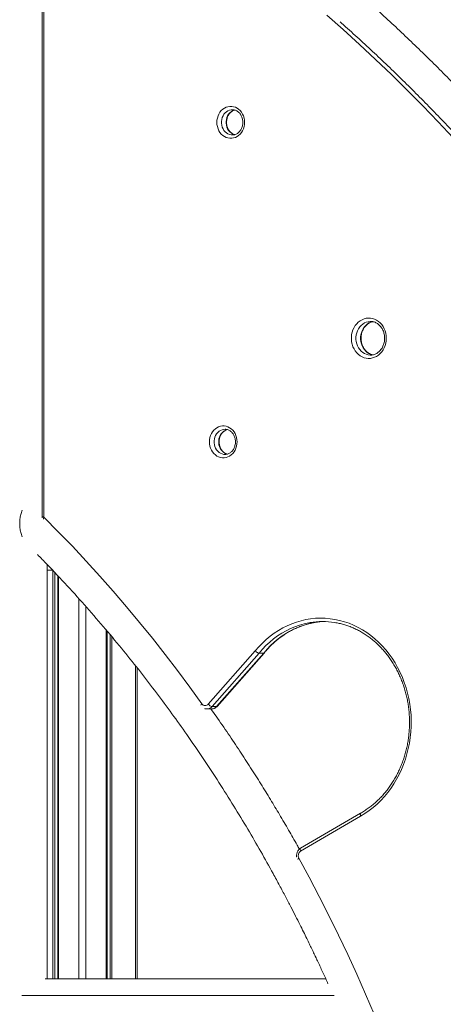
# Model space of a CAD drawing. Units: millimetres. Extents: x -10657 to 20582, y -8970 to 1726.
# Drawn here: x 7529 to 8033, y -508 to 662 of the extents above; entities that cross this region are included whole.
import ezdxf

# ---------------------------------------------------------------- set-up
doc = ezdxf.new("R2010")
doc.units = ezdxf.units.MM

msp = doc.modelspace()

# ---------------------------------------------------------------- linework, layer by layer
at = {"color": 7, "linetype": 'Continuous', "lineweight": 15}
for p, q in [((7555.6, 902.9), (7555.6, 71.4)), ((7557.6, 902.9), (7557.6, 71.4)), ((7946, 263.7), (7946.2, 263.7)), ((7555.6, 71.4), (7555.7, 70.4)), ((7561.5, -477.7), (7561.5, 14.6)), ((7561.5, 7.8), (7567.9, 7.8)), ((7568.2, -477.7), (7568.2, 7.6)), ((7570.4, -477.7), (7570.4, 5.2)), ((7574, -477.7), (7574, 1.5)), ((7575.1, -477.7), (7575.1, 0.2)), ((7599.3, -477.7), (7599.3, -26.1)), ((7607.3, -477.7), (7607.3, -35)), ((7631.6, -477.7), (7631.6, -62.9)), ((7632.7, -477.7), (7632.7, -64.3)), ((7636.2, -477.7), (7636.2, -68.6)), ((7638.5, -477.7), (7638.5, -71.3)), ((7753.1, -151.3), (7809, -87.9)), ((7813.5, -90.7), (7757.5, -154.2)), ((7763, -154.2), (7819, -90.7)), ((7763.6, -154), (7819.5, -90.5)), ((7813.5, -90.7), (7819, -90.7)), ((7666.7, -477.7), (7666.7, -106)), ((7668.5, -477.7), (7668.5, -108.3)), ((7751.5, -157), (7757, -157)), ((7757.5, -154.2), (7763, -154.2)), ((7934.3, -280.9), (7862.9, -322.5)), ((7934.3, -284.4), (7862.9, -326)), ((7558.9, -477.7), (7892.7, -477.7))]:
    msp.add_line(p, q, dxfattribs=at)
at = {"color": 8, "linetype": 'Continuous', "lineweight": 15}
for p, q in [((7555.6, 71.4), (7557.6, 71.4)), ((7531.5, -497.7), (7902.7, -497.7))]:
    msp.add_line(p, q, dxfattribs=at)
at = {"color": 7, "linetype": 'Continuous', "lineweight": 15, "flags": 128}
for points in [[(8044.5, 522), (8026.4, 541.2), (8008.1, 560.1), (7989.5, 578.7), (7970.8, 597.1), (7951.9, 615.2), (7932.8, 633), (7913.5, 650.6), (7893.9, 667.8)], [(7796.2, 540.4), (7796, 537.8), (7795.6, 535.3), (7794.8, 532.8), (7793.8, 530.5), (7792.5, 528.4), (7791, 526.5), (7789.2, 524.9), (7787.3, 523.5), (7785.3, 522.5), (7783.1, 521.8), (7780.9, 521.5), (7778.6, 521.5), (7776.4, 521.8), (7774.2, 522.5), (7772.2, 523.5), (7770.3, 524.9), (7768.5, 526.5), (7767, 528.4), (7765.7, 530.5), (7764.7, 532.8), (7763.9, 535.3), (7763.4, 537.8), (7763.3, 540.4), (7763.4, 543), (7763.9, 545.5), (7764.7, 548), (7765.7, 550.3), (7767, 552.4), (7768.5, 554.3), (7770.3, 555.9), (7772.2, 557.3), (7774.2, 558.3), (7776.4, 559), (7778.6, 559.4), (7780.9, 559.4), (7783.1, 559), (7785.3, 558.3), (7787.3, 557.3), (7789.2, 555.9), (7791, 554.3), (7792.5, 552.4), (7793.8, 550.3), (7794.8, 548), (7795.6, 545.5), (7796, 543), (7796.2, 540.4)], [(7964.8, 283.7), (7964.7, 280.8), (7964.2, 277.9), (7963.4, 275.1), (7962.3, 272.4), (7961, 269.9), (7959.4, 267.6), (7957.5, 265.5), (7955.5, 263.7), (7953.3, 262.2), (7950.9, 261.1), (7948.5, 260.3), (7945.9, 259.8), (7943.4, 259.7), (7940.8, 260), (7938.3, 260.6), (7935.9, 261.6), (7933.6, 262.9), (7931.5, 264.6), (7929.6, 266.5), (7927.8, 268.7), (7926.4, 271.1), (7925.1, 273.7), (7924.2, 276.5), (7923.6, 279.3), (7923.3, 282.2), (7923.3, 285.2), (7923.6, 288.1), (7924.2, 291), (7925.1, 293.8), (7926.4, 296.4), (7927.8, 298.8), (7929.6, 301), (7931.5, 302.9), (7933.6, 304.5), (7935.9, 305.8), (7938.3, 306.8), (7940.8, 307.4), (7943.4, 307.7), (7945.9, 307.6), (7948.5, 307.2), (7950.9, 306.4), (7953.3, 305.2), (7955.5, 303.7), (7957.5, 302), (7959.4, 299.9), (7961, 297.6), (7962.3, 295.1), (7963.4, 292.4), (7964.2, 289.6), (7964.7, 286.7), (7964.8, 283.7)], [(7787.4, 160.5), (7787.2, 158), (7786.8, 155.4), (7786, 153), (7785, 150.7), (7783.7, 148.5), (7782.2, 146.7), (7780.4, 145), (7778.5, 143.7), (7776.4, 142.6), (7774.3, 141.9), (7772.1, 141.6), (7769.8, 141.6), (7767.6, 141.9), (7765.4, 142.6), (7763.4, 143.7), (7761.5, 145), (7759.7, 146.7), (7758.2, 148.5), (7756.9, 150.7), (7755.8, 153), (7755.1, 155.4), (7754.6, 158), (7754.5, 160.5), (7754.6, 163.1), (7755.1, 165.7), (7755.8, 168.1), (7756.9, 170.4), (7758.2, 172.5), (7759.7, 174.4), (7761.5, 176.1), (7763.4, 177.4), (7765.4, 178.4), (7767.6, 179.1), (7769.8, 179.5), (7772.1, 179.5), (7774.3, 179.1), (7776.4, 178.4), (7778.5, 177.4), (7780.4, 176.1), (7782.2, 174.4), (7783.7, 172.5), (7785, 170.4), (7786, 168.1), (7786.8, 165.7), (7787.2, 163.1), (7787.4, 160.5)], [(7557.9, 70.7), (7574.7, 53.7), (7591.4, 36.4), (7607.8, 18.8), (7624, 0.9), (7640, -17.1), (7655.7, -35.5), (7671.3, -54.1), (7686.6, -73), (7701.6, -92.1), (7716.5, -111.4), (7731.1, -131), (7745.5, -150.8)], [(7809, -87.9), (7813.1, -83.1), (7817.4, -78.7), (7821.9, -74.5), (7826.5, -70.6), (7831.4, -67), (7836.4, -63.7), (7841.6, -60.7), (7846.9, -58), (7852.3, -55.7), (7857.8, -53.7), (7863.4, -52.1), (7869.1, -50.8), (7874.8, -49.8), (7880.6, -49.2), (7886.4, -49), (7892.1, -49.2), (7897.9, -49.7), (7903.6, -50.5), (7909.3, -51.7), (7914.9, -53.3), (7920.5, -55.2), (7925.9, -57.4), (7931.3, -60), (7936.5, -62.9), (7941.5, -66.2), (7946.4, -69.7), (7951.1, -73.5), (7955.7, -77.7), (7960, -82.1), (7964.2, -86.7), (7968.1, -91.7), (7971.7, -96.8), (7975.2, -102.2), (7978.3, -107.8), (7981.3, -113.5), (7983.9, -119.5), (7986.2, -125.6), (7988.3, -131.8), (7990.1, -138.2), (7991.6, -144.6), (7992.7, -151.2), (7993.6, -157.8), (7994.2, -164.4), (7994.4, -171.1), (7994.3, -177.7), (7994, -184.4), (7993.3, -191), (7992.3, -197.6), (7991, -204.1), (7989.4, -210.5), (7987.5, -216.8), (7985.3, -223), (7982.8, -229), (7980.1, -234.9), (7977.1, -240.6), (7973.8, -246.1), (7970.2, -251.4), (7966.5, -256.4), (7962.5, -261.3), (7958.3, -265.8), (7953.8, -270.1), (7949.2, -274.1), (7944.4, -277.8), (7939.4, -281.3), (7934.3, -284.4)], [(7860.9, -334.5), (7873.1, -357), (7885, -379.8), (7896.6, -402.7), (7907.9, -425.8), (7919, -449.1), (7929.7, -472.5), (7940.2, -496.2), (7950.3, -520), (7960.2, -544), (7969.8, -568.1), (7979, -592.4), (7987.9, -616.9), (7996.6, -641.5), (8004.9, -666.3), (8012.9, -691.1)]]:
    msp.add_lwpolyline(points, dxfattribs=at)
at = {"color": 8, "linetype": 'Continuous', "lineweight": 15, "flags": 128}
for points in [[(7781.9, 555.4), (7780.3, 555.3), (7778.3, 554.9), (7776.4, 554.1), (7774.7, 553), (7773.1, 551.6), (7771.7, 550), (7770.6, 548.1), (7769.7, 546), (7769.1, 543.8), (7768.8, 541.6), (7768.8, 539.3), (7769.1, 537), (7769.7, 534.8), (7770.6, 532.7), (7771.7, 530.9), (7773.1, 529.2), (7774.7, 527.8), (7776.4, 526.7), (7778.3, 525.9), (7780.3, 525.5), (7781.7, 525.4)], [(7784.6, 525.7), (7783.8, 525.9), (7781.9, 526.7), (7780.2, 527.8), (7778.6, 529.2), (7777.2, 530.9), (7776.1, 532.7), (7775.2, 534.8), (7774.6, 537), (7774.3, 539.3), (7774.3, 541.6), (7774.6, 543.8), (7775.2, 546), (7776.1, 548.1), (7777.2, 550), (7778.6, 551.6), (7780.2, 553), (7781.9, 554.1), (7783.8, 554.9), (7784.6, 555.1)], [(7946, 303.7), (7945.5, 303.7), (7943.1, 303.4), (7940.9, 302.8), (7938.7, 301.9), (7936.7, 300.6), (7934.8, 299), (7933.2, 297.1), (7931.8, 295), (7930.6, 292.7), (7929.7, 290.3), (7929.1, 287.7), (7928.7, 285.1), (7928.7, 282.4), (7929.1, 279.7), (7929.7, 277.2), (7930.6, 274.7), (7931.8, 272.4), (7933.2, 270.3), (7934.8, 268.5), (7936.7, 266.9), (7938.7, 265.6), (7940.9, 264.6), (7943.1, 264), (7945.5, 263.7), (7946, 263.7)], [(7949.1, 263.9), (7948.7, 264), (7946.4, 264.6), (7944.2, 265.6), (7942.2, 266.9), (7940.3, 268.5), (7938.7, 270.3), (7937.3, 272.4), (7936.1, 274.7), (7935.2, 277.2), (7934.6, 279.7), (7934.3, 282.4), (7934.3, 285.1), (7934.6, 287.7), (7935.2, 290.3), (7936.1, 292.7), (7937.3, 295), (7938.7, 297.1), (7940.3, 299), (7942.2, 300.6), (7944.2, 301.9), (7946.4, 302.8), (7948.7, 303.4), (7949, 303.5)], [(7773.1, 175.5), (7771.4, 175.4), (7769.5, 175), (7767.6, 174.2), (7765.9, 173.1), (7764.3, 171.7), (7762.9, 170.1), (7761.8, 168.2), (7760.9, 166.1), (7760.3, 164), (7760, 161.7), (7760, 159.4), (7760.3, 157.1), (7760.9, 154.9), (7761.8, 152.9), (7762.9, 151), (7764.3, 149.3), (7765.9, 147.9), (7767.6, 146.9), (7769.5, 146.1), (7771.4, 145.6), (7772.8, 145.5)], [(7775.8, 145.9), (7775, 146.1), (7773.1, 146.9), (7771.4, 147.9), (7769.8, 149.3), (7768.4, 151), (7767.3, 152.9), (7766.4, 154.9), (7765.8, 157.1), (7765.5, 159.4), (7765.5, 161.7), (7765.8, 164), (7766.4, 166.1), (7767.3, 168.2), (7768.4, 170.1), (7769.8, 171.7), (7771.4, 173.1), (7773.1, 174.2), (7775, 175), (7775.8, 175.2)], [(7874.1, -54.3), (7872.7, -54.5), (7867.1, -55.7), (7861.6, -57.3), (7856.1, -59.2), (7850.8, -61.4), (7845.6, -64), (7840.5, -66.9), (7835.5, -70.2), (7830.7, -73.7), (7826.1, -77.5), (7821.7, -81.6), (7817.5, -86), (7813.5, -90.7)], [(7819, -90.7), (7823, -86), (7827.2, -81.6), (7831.6, -77.5), (7836.2, -73.7), (7841, -70.2), (7846, -66.9), (7851.1, -64), (7856.3, -61.4), (7861.6, -59.2), (7867.1, -57.3), (7872.6, -55.7), (7878.2, -54.5), (7880, -54.2)], [(7763.6, -154), (7763.4, -154.1), (7763, -154.2)], [(7862.9, -326), (7862.7, -325.3), (7862.5, -324.6), (7862.4, -324), (7862.4, -323.4), (7862.5, -323), (7862.7, -322.7), (7862.9, -322.5)]]:
    msp.add_lwpolyline(points, dxfattribs=at)
at = {"color": 7, "linetype": 'Continuous', "lineweight": 15}
for centre, radius, start, end in [((7574.5, 63.5), 45.7, 159.9253, 200.0747), ((7558.6, 71.4), 1.07, 179.2682, 223.9841), ((7889, -143.2), 90.2, 80.8204, 99.509), ((7894.6, -143.3), 90.3, 91.7542, 99.2621), ((7749.5, -148.2), 4.77, 213.1296, 319.9757), ((7759.2, -146.7), 7.64, 217.0537, 257.38), ((7866.5, -331.3), 6.46, 123.6165, 209.5647)]:
    msp.add_arc(centre, radius, start, end, dxfattribs=at)
at = {"color": 8, "linetype": 'Continuous', "lineweight": 15}
for centre, radius, start, end in [((7561.3, 67.8), 4.46, 139.269, 170.2584), ((7748.6, -154.5), 4.82, 130.4315, 155.8648), ((7751.4, -148.9), 8.1, 270.9333, 319.7922), ((7756.9, -148.9), 8.1, 270.7949, 319.7951), ((7862.9, -337.9), 3.89, 120.0688, 152.6335)]:
    msp.add_arc(centre, radius, start, end, dxfattribs=at)
at = {"color": 7, "linetype": 'Continuous', "lineweight": 15}
for points, knots in [([(8724.9, -1398.6), (8725.2, -1393.9), (8726.3, -1380), (8727.9, -1357.1), (8729.6, -1329.8), (8731, -1302.5), (8732.1, -1275.3), (8732.9, -1248), (8733.4, -1220.7), (8733.7, -1193.4), (8733.7, -1166), (8733.4, -1138.7), (8732.9, -1111.4), (8732.1, -1084.1), (8731, -1056.8), (8729.6, -1029.6), (8728, -1002.3), (8726, -975.1), (8723.9, -947.9), (8721.4, -920.7), (8718.7, -893.6), (8715.7, -866.5), (8712.4, -839.5), (8708.8, -812.5), (8705, -785.5), (8700.9, -758.6), (8696.6, -731.8), (8691.9, -705), (8687, -678.3), (8681.9, -651.6), (8676.4, -625), (8670.8, -598.5), (8664.8, -572.1), (8658.6, -545.7), (8652.1, -519.5), (8645.3, -493.3), (8638.3, -467.2), (8631, -441.2), (8623.5, -415.3), (8615.7, -389.5), (8607.6, -363.8), (8599.3, -338.3), (8590.7, -312.8), (8581.9, -287.4), (8572.8, -262.2), (8563.5, -237.1), (8553.9, -212.1), (8544.1, -187.3), (8534, -162.6), (8523.7, -138), (8513.1, -113.6), (8502.3, -89.3), (8491.2, -65.1), (8479.9, -41.1), (8468.4, -17.3), (8456.6, 6.4), (8444.6, 30), (8432.3, 53.3), (8419.8, 76.6), (8407.1, 99.6), (8394.2, 122.5), (8381, 145.2), (8367.6, 167.7), (8353.9, 190), (8340.1, 212.2), (8326, 234.1), (8311.7, 255.9), (8297.2, 277.5), (8282.5, 298.9), (8267.5, 320.1), (8252.4, 341.1), (8237, 361.8), (8221.4, 382.4), (8205.7, 402.8), (8189.7, 423), (8173.5, 442.9), (8157.1, 462.6), (8140.5, 482.1), (8123.8, 501.4), (8106.8, 520.5), (8089.6, 539.3), (8072.3, 557.9), (8054.8, 576.3), (8037.1, 594.4), (8019.2, 612.3), (8001.1, 630), (7982.9, 647.4), (7964.4, 664.5), (7945.8, 681.5), (7927.1, 698.1), (7908.2, 714.5), (7889.1, 730.7), (7869.8, 746.6), (7850.4, 762.3), (7830.8, 777.7), (7811.1, 792.8), (7791.3, 807.7), (7771.2, 822.2), (7751.1, 836.6), (7730.8, 850.6), (7710.3, 864.4), (7689.8, 877.9), (7669, 891.2), (7648.2, 904.1), (7627.2, 916.8), (7606.5, 929), (7591.8, 937.4), (7584.1, 941.7), (7583.1, 942.3)], [0, 0, 0, 0, 0.005046, 0.014608, 0.02417, 0.033732, 0.043294, 0.052856, 0.062417, 0.071979, 0.081541, 0.091103, 0.100665, 0.110227, 0.119789, 0.129351, 0.138912, 0.148474, 0.158036, 0.167598, 0.17716, 0.186722, 0.196283, 0.205845, 0.215407, 0.224969, 0.234531, 0.244093, 0.253654, 0.263216, 0.272778, 0.282339, 0.291901, 0.301463, 0.311024, 0.320586, 0.330148, 0.339709, 0.349271, 0.358832, 0.368394, 0.377955, 0.387517, 0.397078, 0.406639, 0.416201, 0.425762, 0.435323, 0.444884, 0.454445, 0.464006, 0.473567, 0.483128, 0.492689, 0.50225, 0.51181, 0.521371, 0.530932, 0.540492, 0.550052, 0.559613, 0.569173, 0.578733, 0.588293, 0.597853, 0.607413, 0.616973, 0.626532, 0.636092, 0.645651, 0.65521, 0.664769, 0.674328, 0.683887, 0.693446, 0.703004, 0.712562, 0.722121, 0.731679, 0.741237, 0.750794, 0.760352, 0.769909, 0.779466, 0.789023, 0.79858, 0.808137, 0.817693, 0.827249, 0.836805, 0.846361, 0.855917, 0.865472, 0.875027, 0.884582, 0.894137, 0.903691, 0.913246, 0.922799, 0.932353, 0.941907, 0.95146, 0.961013, 0.970566, 0.980118, 0.98967, 0.998719, 1, 1, 1, 1]), ([(7909.9, 659.8), (7910.5, 659.3), (7917.3, 653.3), (7930.2, 641.7), (7948.5, 624.8), (7966.6, 607.7), (7984.5, 590.3), (8002.3, 572.7), (8019.9, 554.8), (8037.3, 536.7), (8054.5, 518.4), (8071.5, 499.9), (8088.4, 481.1), (8105, 462.1), (8121.5, 442.8), (8137.8, 423.4), (8153.8, 403.7), (8169.7, 383.8), (8185.4, 363.7), (8200.8, 343.4), (8216.1, 322.9), (8231.1, 302.2), (8246, 281.3), (8260.6, 260.1), (8275, 238.8), (8289.2, 217.3), (8303.2, 195.6), (8317, 173.7), (8330.5, 151.7), (8343.8, 129.4), (8356.9, 107), (8369.8, 84.4), (8382.4, 61.6), (8394.8, 38.7), (8407, 15.5), (8418.9, -7.7), (8430.6, -31.2), (8442.1, -54.8), (8453.3, -78.5), (8464.3, -102.4), (8475.1, -126.4), (8485.6, -150.6), (8495.8, -174.9), (8505.8, -199.4), (8515.6, -224), (8525.1, -248.7), (8534.4, -273.5), (8543.4, -298.5), (8552.2, -323.6), (8560.7, -348.8), (8568.9, -374.1), (8576.9, -399.6), (8584.7, -425.1), (8592.1, -450.8), (8599.4, -476.5), (8606.3, -502.3), (8613, -528.3), (8619.5, -554.3), (8625.7, -580.4), (8631.6, -606.6), (8637.2, -632.8), (8642.6, -659.2), (8647.7, -685.6), (8652.6, -712), (8657.1, -738.6), (8661.5, -765.2), (8665.5, -791.8), (8669.3, -818.5), (8672.8, -845.3), (8676, -872.1), (8679, -898.9), (8681.7, -925.8), (8684.1, -952.7), (8686.3, -979.7), (8688.2, -1006.6), (8689.8, -1033.6), (8691.1, -1060.7), (8692.2, -1087.7), (8693, -1114.7), (8693.5, -1141.8), (8693.7, -1168.8), (8693.7, -1195.9), (8693.4, -1223), (8692.8, -1250), (8692, -1277.1), (8690.8, -1304.1), (8689.5, -1331.1), (8687.8, -1358.1), (8686.3, -1379.5), (8685.3, -1392), (8685, -1395.4)], [0, 0, 0, 0, 0.001108, 0.012677, 0.024246, 0.035815, 0.047384, 0.058952, 0.07052, 0.082087, 0.093655, 0.105222, 0.116789, 0.128356, 0.139922, 0.151489, 0.163055, 0.174621, 0.186187, 0.197752, 0.209318, 0.220883, 0.232448, 0.244013, 0.255577, 0.267142, 0.278706, 0.290271, 0.301835, 0.313399, 0.324963, 0.336526, 0.34809, 0.359654, 0.371217, 0.38278, 0.394343, 0.405907, 0.41747, 0.429032, 0.440595, 0.452158, 0.463721, 0.475283, 0.486846, 0.498408, 0.509971, 0.521533, 0.533095, 0.544657, 0.556219, 0.567781, 0.579343, 0.590905, 0.602467, 0.614029, 0.625591, 0.637153, 0.648715, 0.660276, 0.671838, 0.6834, 0.694961, 0.706523, 0.718084, 0.729646, 0.741208, 0.752769, 0.764331, 0.775892, 0.787454, 0.799015, 0.810576, 0.822138, 0.833699, 0.845261, 0.856822, 0.868383, 0.879945, 0.891506, 0.903067, 0.914629, 0.92619, 0.937751, 0.949313, 0.960874, 0.972435, 0.983997, 0.995558, 1, 1, 1, 1]), ([(7784.5, 525.8), (7784, 526), (7782.9, 526.3), (7781.3, 527.2), (7779.8, 528.4), (7778.4, 529.8), (7777.2, 531.5), (7776.2, 533.3), (7775.5, 535.3), (7775, 537.4), (7774.8, 539.5), (7774.8, 541.7), (7775.1, 543.8), (7775.6, 545.8), (7776.4, 547.8), (7777.3, 549.6), (7778.5, 551.2), (7779.9, 552.5), (7781.4, 553.7), (7782.9, 554.5), (7784, 554.9), (7784.5, 555)], [0, 0, 0, 0, 0.050908, 0.106107, 0.160552, 0.214325, 0.26757, 0.320447, 0.373082, 0.425558, 0.477929, 0.530228, 0.582479, 0.634696, 0.686909, 0.739158, 0.79152, 0.844098, 0.897042, 0.950523, 1, 1, 1, 1]), ([(7781.9, 555.4), (7782.1, 555.4), (7783, 555.4), (7784.5, 555.1), (7786.2, 554.5), (7787.9, 553.5), (7789.4, 552.3), (7790.7, 550.9), (7791.9, 549.2), (7792.8, 547.4), (7793.5, 545.4), (7794, 543.3), (7794.2, 541.6), (7794.2, 540.6), (7794.2, 540.4)], [0, 0, 0, 0, 0.045223, 0.141515, 0.2373, 0.33198, 0.425369, 0.517618, 0.608991, 0.699756, 0.790111, 0.880204, 0.970132, 1, 1, 1, 1]), ([(7794.2, 540.4), (7794.2, 540.1), (7794.2, 539), (7794, 537.2), (7793.4, 535.2), (7792.7, 533.2), (7791.7, 531.4), (7790.6, 529.8), (7789.2, 528.4), (7787.8, 527.2), (7786.2, 526.3), (7784.5, 525.7), (7783, 525.4), (7782, 525.4), (7781.7, 525.4)], [0, 0, 0, 0, 0.0434306, 0.1321882, 0.2209485, 0.3096916, 0.398492, 0.4874734, 0.5767982, 0.6667155, 0.7575217, 0.8495164, 0.9428642, 1, 1, 1, 1]), ([(7948.8, 264), (7948.5, 264.1), (7947.4, 264.3), (7945.7, 264.9), (7943.8, 265.9), (7942, 267.3), (7940.3, 268.8), (7938.8, 270.6), (7937.5, 272.6), (7936.5, 274.8), (7935.7, 277.1), (7935.1, 279.5), (7934.8, 281.9), (7934.7, 284.4), (7934.9, 286.9), (7935.4, 289.4), (7936.1, 291.7), (7937.1, 293.9), (7938.2, 296), (7939.6, 297.8), (7941.1, 299.5), (7942.9, 300.9), (7944.7, 302), (7946.6, 302.9), (7948, 303.3), (7948.7, 303.4), (7948.7, 303.4)], [0, 0, 0, 0, 0.024317, 0.070144, 0.115658, 0.160797, 0.205581, 0.250065, 0.294316, 0.3384, 0.382364, 0.426248, 0.470077, 0.513865, 0.557626, 0.601368, 0.645098, 0.688835, 0.732606, 0.776446, 0.820409, 0.864557, 0.908975, 0.953735, 0.99889, 1, 1, 1, 1]), ([(7946, 303.7), (7946.4, 303.7), (7947.6, 303.7), (7949.4, 303.4), (7951.4, 302.7), (7953.4, 301.7), (7955.2, 300.5), (7956.9, 299), (7958.4, 297.2), (7959.8, 295.3), (7960.9, 293.2), (7961.7, 290.9), (7962.4, 288.5), (7962.7, 286.1), (7962.8, 284.5), (7962.8, 283.7)], [0, 0, 0, 0, 0.051049, 0.133014, 0.214747, 0.295959, 0.376515, 0.456423, 0.535772, 0.614682, 0.693268, 0.771631, 0.849834, 0.927933, 1, 1, 1, 1]), ([(7962.8, 283.7), (7962.8, 283.3), (7962.8, 282.1), (7962.6, 280), (7962, 277.6), (7961.3, 275.3), (7960.3, 273.1), (7959.1, 271.1), (7957.7, 269.3), (7956.1, 267.7), (7954.3, 266.3), (7952.5, 265.2), (7950.5, 264.4), (7948.5, 263.9), (7947, 263.7), (7946.3, 263.7), (7946.2, 263.7)], [0, 0, 0, 0, 0.039052, 0.117626, 0.196203, 0.274771, 0.353359, 0.432016, 0.510814, 0.589855, 0.669262, 0.749179, 0.829739, 0.911021, 0.992998, 1, 1, 1, 1]), ([(7775.7, 145.9), (7775.2, 146.1), (7774.1, 146.4), (7772.5, 147.3), (7770.9, 148.5), (7769.6, 149.9), (7768.4, 151.6), (7767.4, 153.4), (7766.7, 155.4), (7766.2, 157.5), (7766, 159.6), (7766, 161.8), (7766.3, 163.9), (7766.8, 166), (7767.6, 167.9), (7768.5, 169.7), (7769.7, 171.3), (7771.1, 172.7), (7772.6, 173.8), (7774.1, 174.7), (7775.2, 175), (7775.7, 175.2)], [0, 0, 0, 0, 0.050908, 0.106104, 0.160551, 0.214325, 0.26757, 0.320449, 0.373081, 0.425557, 0.477929, 0.530227, 0.582479, 0.634695, 0.686909, 0.739158, 0.79152, 0.844098, 0.897041, 0.950522, 1, 1, 1, 1]), ([(7773, 175.5), (7773.3, 175.5), (7774.2, 175.5), (7775.7, 175.2), (7777.4, 174.6), (7779.1, 173.7), (7780.6, 172.4), (7781.9, 171), (7783.1, 169.3), (7784, 167.5), (7784.7, 165.5), (7785.2, 163.4), (7785.4, 161.7), (7785.4, 160.8), (7785.4, 160.5)], [0, 0, 0, 0, 0.045223, 0.141515, 0.2373, 0.33198, 0.425369, 0.517618, 0.60899, 0.699755, 0.79011, 0.880204, 0.970127, 1, 1, 1, 1]), ([(7785.4, 160.5), (7785.4, 160.2), (7785.4, 159.1), (7785.1, 157.4), (7784.6, 155.3), (7783.9, 153.3), (7782.9, 151.5), (7781.8, 149.9), (7780.4, 148.5), (7779, 147.4), (7777.4, 146.5), (7775.7, 145.9), (7774.2, 145.6), (7773.2, 145.6), (7772.9, 145.6)], [0, 0, 0, 0, 0.043431, 0.132188, 0.220948, 0.309691, 0.398492, 0.487469, 0.576798, 0.666716, 0.757522, 0.849517, 0.942864, 1, 1, 1, 1]), ([(7549.9, 26.5), (7553.7, 22.7), (7565.7, 10.5), (7585.3, -10.5), (7608.6, -36.2), (7630.9, -62), (7652.1, -87.5), (7672.3, -112.8), (7691.5, -137.7), (7709.8, -162.5), (7728.4, -188.5), (7747, -215.7), (7765.7, -244.2), (7783.3, -272.1), (7799.9, -299.5), (7815.4, -326.2), (7828, -348.7), (7837.7, -366.6), (7844.7, -379.8), (7851.1, -391.9), (7856.7, -402.9), (7861.8, -412.9), (7866.2, -421.8), (7870, -429.6), (7873.2, -436.2), (7875.7, -441.4), (7877.6, -445.3), (7878.8, -447.8), (7879.7, -449.6), (7880.2, -450.8), (7880.6, -451.7), (7881, -452.5), (7881.6, -453.6), (7882.4, -455.5), (7883.7, -458.1), (7885.2, -461.4), (7888.2, -467.9), (7891.7, -475.4), (7894.5, -481.7), (7895.4, -483.8)], [0, 0, 0, 0, 0.02659, 0.085069, 0.142278, 0.198216, 0.252884, 0.305338, 0.356568, 0.406572, 0.455351, 0.511822, 0.566558, 0.619556, 0.670818, 0.720343, 0.768131, 0.793848, 0.817566, 0.839281, 0.858995, 0.876707, 0.892417, 0.906126, 0.917832, 0.927536, 0.933501, 0.93834, 0.940818, 0.942845, 0.944423, 0.945551, 0.947119, 0.950312, 0.955151, 0.961103, 0.967164, 0.989501, 1, 1, 1, 1]), ([(7819.5, -90.5), (7819.7, -90.3), (7821, -88.6), (7823.7, -85.6), (7827.6, -81.5), (7831.7, -77.7), (7836, -74.1), (7840.5, -70.7), (7845, -67.6), (7849.8, -64.8), (7854.6, -62.3), (7859.5, -60.1), (7864.5, -58.1), (7869.7, -56.5), (7874.8, -55.2), (7878.4, -54.4), (7880.1, -54.2), (7880.2, -54.2)], [0, 0, 0, 0, 0.008162, 0.084141, 0.160138, 0.236158, 0.312207, 0.388286, 0.464397, 0.540543, 0.616726, 0.692947, 0.769205, 0.845501, 0.921831, 0.998192, 1, 1, 1, 1]), ([(7903.3, -54.2), (7904.3, -54.4), (7907, -54.8), (7911.5, -55.8), (7916.6, -57.3), (7921.7, -59.1), (7926.7, -61.2), (7931.6, -63.6), (7936.3, -66.3), (7941, -69.2), (7945.5, -72.4), (7949.9, -75.9), (7954.1, -79.7), (7958.1, -83.7), (7962, -87.9), (7965.6, -92.3), (7969.1, -97), (7972.3, -101.9), (7975.4, -106.9), (7978.2, -112.1), (7980.7, -117.5), (7983.1, -123), (7985.1, -128.7), (7987, -134.5), (7988.6, -140.3), (7989.9, -146.3), (7990.9, -152.3), (7991.7, -158.4), (7992.2, -164.5), (7992.4, -170.7), (7992.4, -176.8), (7992.1, -183), (7991.5, -189.1), (7990.7, -195.2), (7989.6, -201.2), (7988.2, -207.1), (7986.6, -213), (7984.7, -218.7), (7982.5, -224.3), (7980.1, -229.8), (7977.5, -235.2), (7974.7, -240.3), (7971.6, -245.3), (7968.3, -250.1), (7964.8, -254.7), (7961.1, -259.1), (7957.2, -263.3), (7953.1, -267.2), (7948.9, -270.9), (7944.5, -274.4), (7939.9, -277.5), (7936.5, -279.6), (7934.6, -280.7), (7934.3, -280.9)], [0, 0, 0, 0, 0.011458, 0.031656, 0.051849, 0.072035, 0.092213, 0.112382, 0.132542, 0.152692, 0.172834, 0.192966, 0.213089, 0.233203, 0.253311, 0.273411, 0.293505, 0.313594, 0.333678, 0.353757, 0.373833, 0.393906, 0.413976, 0.434044, 0.45411, 0.474175, 0.494238, 0.514301, 0.534362, 0.554423, 0.574483, 0.594544, 0.614603, 0.634662, 0.654722, 0.674782, 0.694842, 0.714903, 0.734964, 0.755027, 0.775092, 0.795158, 0.815228, 0.835301, 0.855377, 0.875459, 0.895546, 0.915639, 0.935739, 0.955847, 0.975963, 0.996089, 1, 1, 1, 1]), ([(7813.5, -90.7), (7813.2, -90.6), (7812.7, -90.6), (7811.7, -90.1), (7810.6, -89.4), (7809.7, -88.6), (7809.2, -88.1), (7809, -87.9), (7809, -87.9)], [0, 0, 0, 0, 0.2146238, 0.4292706, 0.6439174, 0.8586021, 0.9894901, 1, 1, 1, 1]), ([(7819.5, -90.4), (7819.5, -90.5), (7819.4, -90.6), (7819.2, -90.7), (7819, -90.7)], [0, 0, 0, 0, 0.149458, 1, 1, 1, 1]), ([(7748.9, -156.6), (7749, -156.7), (7749.7, -156.9), (7750.5, -157), (7751.3, -157), (7751.5, -157)], [0, 0, 0, 0, 0.139067, 0.771988, 1, 1, 1, 1]), ([(7861.4, -323.7), (7860.5, -322.1), (7856.3, -314.5), (7848.5, -300.8), (7837.9, -282.7), (7826.9, -264.4), (7815.5, -245.8), (7803.3, -226.6), (7790.4, -206.8), (7776.7, -186.3), (7765.2, -169.6), (7758.3, -159.9), (7756.2, -157)], [0, 0, 0, 0, 0.027617, 0.130523, 0.239471, 0.344646, 0.454898, 0.570227, 0.690632, 0.816115, 0.946674, 1, 1, 1, 1]), ([(7756.9, -157), (7757.3, -157), (7758.2, -157), (7759.6, -156.6), (7761.2, -156), (7762.5, -155.1), (7763.3, -154.3), (7763.6, -154)], [0, 0, 0, 0, 0.149749, 0.366134, 0.581914, 0.798268, 1, 1, 1, 1]), ([(7862.9, -322.5), (7862.6, -322.7), (7861.8, -323.2), (7860.7, -324.3), (7859.7, -325.6), (7858.9, -327.2), (7858.3, -328.8), (7858.1, -330.6), (7858.1, -332), (7858.2, -332.8), (7858.2, -332.9)], [0, 0, 0, 0, 0.097453, 0.237389, 0.378221, 0.520549, 0.664269, 0.809198, 0.955115, 1, 1, 1, 1])]:
    msp.add_open_spline(points, degree=3, knots=knots, dxfattribs=at)
at = {"color": 8, "linetype": 'Continuous', "lineweight": 15}
msp.add_open_spline([(7934.3, -280.9), (7934.3, -280.9), (7934, -281), (7933.8, -281.5), (7933.8, -282.4), (7934, -283.4), (7934.2, -284.1), (7934.3, -284.3), (7934.3, -284.4)], degree=3, knots=[0, 0, 0, 0, 0.067058, 0.322076, 0.577077, 0.832099, 0.977652, 1, 1, 1, 1], dxfattribs=at)

doc.saveas('drawing.dxf')
